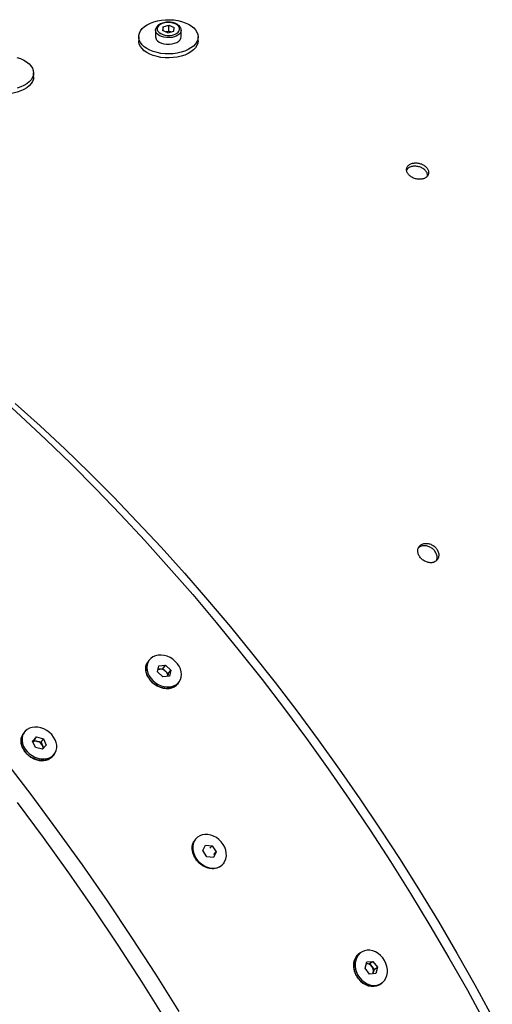
# Model space of a CAD drawing. Units: inches. Extents: x 0.3 to 7.9, y 0.2 to 11.3.
# Drawn here: x 5.3 to 5.6, y 4.3 to 4.8 of the extents above; entities that cross this region are included whole.
import ezdxf

# ---------------------------------------------------------------- set-up
doc = ezdxf.new("R2010")
doc.units = ezdxf.units.IN
doc.header["$MEASUREMENT"] = 0

msp = doc.modelspace()

# ---------------------------------------------------------------- linework, layer by layer
at = {"color": 7, "linetype": 'Continuous', "lineweight": 25}
for p, q in [((5.411782313574707, 4.763534542099297), (5.411512465393684, 4.761704087667377)), ((5.411782313574707, 4.763534542099297), (5.414663216845662, 4.764314859844052)), ((5.411782313574707, 4.761595557795315), (5.411782313574707, 4.763534542099297)), ((5.414663216845662, 4.764314859844052), (5.417274271935594, 4.763264723156886)), ((5.414663216845662, 4.761421604998787), (5.414663216845662, 4.764314859844052)), ((5.408094156066213, 4.761841459890961), (5.408094156066213, 4.758626732285112)), ((5.40809641582244, 4.761744063629411), (5.408116844823625, 4.762149824396574)), ((5.414123520483614, 4.760653950980211), (5.411512465393684, 4.761704087667377)), ((5.413200149251926, 4.761025320397122), (5.413222765210184, 4.76103144612641)), ((5.413222765210184, 4.76103144612641), (5.414663216845662, 4.761421604998787)), ((5.414123520483614, 4.760653950980211), (5.41700442375457, 4.761434268724965)), ((5.414663216845662, 4.761421604998787), (5.415586588077351, 4.761050235581877)), ((5.41700442375457, 4.761434268724965), (5.417274271935594, 4.763264723156886)), ((5.420692581263063, 4.761841459890961), (5.420688602621454, 4.761712234079668)), ((5.420692581263063, 4.758626732285112), (5.420692581263063, 4.761841459890961)), ((5.39982643953078, 4.758626732285112), (5.39982643953078, 4.756697895721602)), ((5.428960297798497, 4.756697895721603), (5.428960297798497, 4.758626732285112)), ((5.348227633804758, 4.739019767315993), (5.348227633804758, 4.740948603879502)), ((5.40475210927838, 4.452530984335376), (5.404266422357196, 4.451807836553868)), ((5.409100228189997, 4.447061115691938), (5.40969419965599, 4.449939220833327)), ((5.40969419965599, 4.449939220833327), (5.412902353702398, 4.450334078472851)), ((5.411734348855979, 4.448595015556728), (5.412902353702398, 4.450334078472851)), ((5.412902353702398, 4.450334078472851), (5.41551653628281, 4.447850830970987)), ((5.41171441077041, 4.444577868190073), (5.409100228189997, 4.447061115691938)), ((5.409356386403883, 4.448302337391301), (5.410130271832776, 4.448397586736967)), ((5.410130271832776, 4.448397586736967), (5.411734348855979, 4.448595015556728)), ((5.414922564816816, 4.444972725829596), (5.41171441077041, 4.444577868190073)), ((5.411734348855979, 4.448595015556728), (5.413041440146186, 4.447353391805796)), ((5.413041440146186, 4.447353391805796), (5.414348531436393, 4.446111768054863)), ((5.414348531436393, 4.446111768054863), (5.414092373222507, 4.4448705463555)), ((5.414348531436393, 4.446111768054863), (5.41551653628281, 4.447850830970987)), ((5.41551653628281, 4.447850830970987), (5.414922564816816, 4.444972725829596)), ((5.41937896827324, 4.441657814546038), (5.419864655194425, 4.442380962327547)), ((5.34350664004175, 4.417174727524157), (5.343020953120566, 4.416451579742648)), ((5.347662487372153, 4.413050796123955), (5.349622183690419, 4.415149075594795)), ((5.349103216681506, 4.410001437049403), (5.347662487372153, 4.413050796123955)), ((5.347815741711206, 4.412726427412586), (5.348454178844003, 4.413410012678671)), ((5.348454178844003, 4.413410012678671), (5.349622183690419, 4.415149075594795)), ((5.348454178844003, 4.413410012678671), (5.350154391657813, 4.412934472876815)), ((5.349622183690419, 4.415149075594795), (5.353022609318039, 4.414197995991082)), ((5.350154391657813, 4.412934472876815), (5.351854604471622, 4.412458933074958)), ((5.351854604471622, 4.412458933074958), (5.353022609318039, 4.414197995991082)), ((5.351854604471622, 4.412458933074958), (5.352574969126296, 4.410934253537683)), ((5.35446333862739, 4.411148636916529), (5.352503642309125, 4.40905035744569)), ((5.352574969126296, 4.410934253537683), (5.353142079441921, 4.409733942711775)), ((5.353022609318039, 4.414197995991082), (5.35446333862739, 4.411148636916529)), ((5.352503642309125, 4.40905035744569), (5.349103216681506, 4.410001437049403)), ((5.35813349903661, 4.406301557734818), (5.358619185957795, 4.407024705516328)), ((5.428232831532534, 4.365495983589009), (5.427964531696206, 4.365232168374037)), ((5.428162575784527, 4.365426902163104), (5.428519825809466, 4.365694914992032)), ((5.431333342833335, 4.359359991378803), (5.432674673407813, 4.362033965881197)), ((5.433273371395513, 4.356331652592131), (5.431333342833335, 4.359359991378803)), ((5.432674673407813, 4.362033965881197), (5.43595603254447, 4.361679601596917)), ((5.434716975758315, 4.360461255596878), (5.43595603254447, 4.361679601596917)), ((5.43595603254447, 4.361679601596917), (5.437896061106649, 4.358651262810246)), ((5.437896061106649, 4.358651262810246), (5.43655473053217, 4.355977288307852)), ((5.436656670970555, 4.357432589032197), (5.437896061106649, 4.358651262810246)), ((5.43655473053217, 4.355977288307852), (5.433273371395513, 4.356331652592131)), ((5.440728272571121, 4.352251455385067), (5.440996572407449, 4.35251527060004)), ((5.509182903637842, 4.309544243893997), (5.508490141461992, 4.309109959526772)), ((5.508476353347513, 4.309101315921823), (5.508458409175027, 4.309090066933548)), ((5.51094964846645, 4.301574996673483), (5.511787524825006, 4.304692929846619)), ((5.511787524825006, 4.304692929846619), (5.514855489073393, 4.304949940955158)), ((5.513198400674399, 4.303911131949876), (5.514855489073393, 4.304949940955158)), ((5.514855489073393, 4.304949940955158), (5.51708557696322, 4.302089018890562)), ((5.513179736356277, 4.298714074608887), (5.51094964846645, 4.301574996673483)), ((5.511664418550206, 4.303782626395606), (5.511539158709041, 4.303768701654548)), ((5.511540102061695, 4.303772212089592), (5.511664418550206, 4.303782626395606)), ((5.511664418550206, 4.303782626395606), (5.513198400674399, 4.303911131949876)), ((5.513198400674399, 4.303911131949876), (5.514313444619313, 4.302480670917578)), ((5.514313444619313, 4.302480670917578), (5.515428488564228, 4.301050209885279)), ((5.515428488564228, 4.301050209885279), (5.515009550384948, 4.299491243298712)), ((5.515428488564228, 4.301050209885279), (5.51708557696322, 4.302089018890562)), ((5.51708557696322, 4.302089018890562), (5.516247700604663, 4.298971085717426)), ((5.516247700604663, 4.298971085717426), (5.513179736356277, 4.298714074608887)), ((5.515009550384948, 4.299491243298712), (5.514838034968981, 4.29885299446917)), ((5.518159559615976, 4.293685487302823), (5.518852321791826, 4.294119771670047))]:
    msp.add_line(p, q, dxfattribs=at)
at = {"color": 7, "linetype": 'Continuous', "lineweight": 25, "flags": 128}
for points in [[(5.400173400022394, 4.76045117301208), (5.400751625781071, 4.761575891498114), (5.401595372547725, 4.762643207954686), (5.402688217751289, 4.763632348281022), (5.40400889040297, 4.764524059985803), (5.405531685111846, 4.765300986914999), (5.407226962411062, 4.765948007069677), (5.409061725656335, 4.766452526938501), (5.411000263268112, 4.766804726616106), (5.413004843816833, 4.766997750936389), (5.415036450422292, 4.767027842900516), (5.417055540172833, 4.766894416802637), (5.419022813783142, 4.766600069629976), (5.420899980510136, 4.766150530515434), (5.422650503438718, 4.765554549226533), (5.424240310631274, 4.764823725861141), (5.42563845829918, 4.763972285064768), (5.426817733088449, 4.763016799164015), (5.427755181756715, 4.761975865605091), (5.42843255793198, 4.760869744975677), (5.428836677257498, 4.75971996665563), (5.428959674010274, 4.758548909772096), (5.428799154198426, 4.757379367615258), (5.428358242157501, 4.756234103992861), (5.427645519738844, 4.755135410158597), (5.426674859273628, 4.754104670938207), (5.425465153563694, 4.753161948498166), (5.42403994815467, 4.752325591858439), (5.422426983048694, 4.751611879749674), (5.420657652776834, 4.751034703766237), (5.418766395340247, 4.750605297982115), (5.416790021913663, 4.750332020292454), (5.414767000357739, 4.750220189736636), (5.41273670648591, 4.750271982969222), (5.410738657658964, 4.750486391893856), (5.408811743624572, 4.750859243284707), (5.406993469572579, 4.751383280013562), (5.405319226139153, 4.752048302301579), (5.403821600568302, 4.75284136624637), (5.402529742438237, 4.753747035760351), (5.401468796297996, 4.754747683016613), (5.400659412257387, 4.755823831554533), (5.400117344056102, 4.756954535366922), (5.399853142435084, 4.758117786590227), (5.399871949778364, 4.759290943862567), (5.400173400022394, 4.76045117301208)], [(5.408901410303752, 4.762754224354543), (5.408935100937662, 4.762041970143331), (5.409242491907144, 4.761351901483946), (5.409808169345436, 4.760718621300446), (5.410603767823717, 4.760173884905576), (5.411589392712156, 4.759745007656799), (5.412715620663239, 4.759453495250203), (5.413925977904775, 4.759313965335106), (5.415159772070665, 4.759333414524075), (5.416355135569556, 4.759510867553563), (5.417452127884208, 4.759837426187693), (5.418395741239325, 4.760296715412959), (5.419138658921095, 4.760865704549781), (5.4196436279348, 4.761515862106947), (5.419885327025525, 4.76221458646972), (5.419851636391614, 4.762926840680931), (5.419544245422132, 4.763616909340317), (5.41897856798384, 4.764250189523818), (5.418182969505559, 4.764794925918687), (5.41719734461712, 4.765223803167464), (5.416071116666038, 4.765515315574059), (5.414860759424501, 4.765654845489157), (5.413626965258612, 4.765635396300188), (5.412431601759721, 4.765457943270699), (5.411334609445069, 4.76513138463657), (5.410390996089951, 4.764672095411304), (5.409648078408181, 4.764103106274482), (5.409143109394476, 4.763452948717315), (5.408901410303752, 4.762754224354543)], [(5.420688602621454, 4.761712234079668), (5.420575346305201, 4.761143148895179), (5.420170778003956, 4.760392292868996), (5.419496064463134, 4.759709198282127), (5.418582754538012, 4.759125805878249), (5.41747355358562, 4.758669394437772), (5.416220326609703, 4.758361305252389), (5.414881673110792, 4.758215944229992), (5.413520187038691, 4.758240108290431), (5.412199529968947, 4.758432667549095), (5.410981454358338, 4.758784618149064), (5.40992291606862, 4.759279503271449), (5.409073411173742, 4.759894182637952), (5.408472661578428, 4.760599914524563), (5.408148757666074, 4.761363699692628), (5.40809641582244, 4.761744063629411)], [(5.428960297798497, 4.756697895721603), (5.428959674010274, 4.756620073208587), (5.428799154198426, 4.755450531051747), (5.428358242157501, 4.75430526742935), (5.427645519738844, 4.753206573595087), (5.426674859273628, 4.752175834374698), (5.425465153563694, 4.751233111934655), (5.42403994815467, 4.750396755294928), (5.422426983048694, 4.749683043186165), (5.420657652776834, 4.749105867202727), (5.418766395340247, 4.748676461418604), (5.416790021913663, 4.748403183728944), (5.414767000357739, 4.748291353173125), (5.41273670648591, 4.748343146405713), (5.410738657658964, 4.748557555330346), (5.408811743624572, 4.748930406721197), (5.406993469572579, 4.749454443450052), (5.405319226139153, 4.750119465738068), (5.403821600568302, 4.750912529682861), (5.402529742438237, 4.751818199196841), (5.401468796297996, 4.752818846453103), (5.400659412257387, 4.753894994991024), (5.400117344056103, 4.755025698803412), (5.399853142435084, 4.756188950026718), (5.39982643953078, 4.756697895721603)], [(5.408094156066213, 4.758626732285112), (5.408148757666074, 4.758148972086778), (5.408472661578428, 4.757385186918714), (5.409073411173742, 4.756679455032103), (5.40992291606862, 4.7560647756656), (5.410981454358338, 4.755569890543215), (5.412199529968947, 4.755217939943245), (5.413520187038691, 4.755025380684581), (5.414881673110793, 4.755001216624143), (5.416220326609703, 4.75514657764654), (5.41747355358562, 4.755454666831922), (5.418582754538012, 4.755911078272399), (5.419496064463134, 4.756494470676278), (5.420170778003956, 4.757177565263147), (5.420575346305201, 4.757928421289329), (5.420692581263063, 4.758626732285112)], [(5.33997471046855, 4.748526893326824), (5.341740244623228, 4.747945856265638), (5.343348519723075, 4.747228625646012), (5.344768232522657, 4.74638916154612), (5.34597174992723, 4.74544380317979), (5.346935646839496, 4.744410950872293), (5.347641162102473, 4.743310707918943), (5.348074563664078, 4.742164489297319), (5.348227415855903, 4.740994604849085), (5.348096743583899, 4.739823825044305), (5.347685090235206, 4.738674937780135), (5.347000468174005, 4.737570304840331), (5.346056202789972, 4.736531426648567), (5.344870673134722, 4.735578523787139), (5.343466954194474, 4.734730143426333), (5.341872367761693, 4.734002798324854), (5.340117950647478, 4.733410645427759)], [(5.348227633804758, 4.739019767315993), (5.3480967435839, 4.737894988480795), (5.347685090235206, 4.736746101216625), (5.347000468174007, 4.735641468276822), (5.346056202789974, 4.734602590085057), (5.344870673134723, 4.733649687223629), (5.343466954194475, 4.732801306862823), (5.341872367761693, 4.732073961761344), (5.340117950647478, 4.73148180886425), (5.338237850585337, 4.731036373754117), (5.336268661584398, 4.730746326318691), (5.334248711668645, 4.730617312001379), (5.332217316865528, 4.730651841919113), (5.330214015964214, 4.730849243986325), (5.328277800938025, 4.731205675996314), (5.326446358010034, 4.731714200405445), (5.3247553341336, 4.732364919364531), (5.323237643164964, 4.733145167369214), (5.321922825232486, 4.734039757779603), (5.320836471771635, 4.735031278410941), (5.31999972741682, 4.736100430441976), (5.319428878445125, 4.737226404044568), (5.319135035782453, 4.738387283423318)], [(5.329339357120094, 4.58390934832697), (5.341859989656115, 4.572603660551909), (5.354283896074016, 4.560976733040081), (5.366602561648928, 4.549036534306824), (5.378807543782794, 4.536791247567922), (5.390890477790515, 4.524249265131242), (5.402843082632677, 4.51141918264506), (5.414657166590966, 4.498309793207034), (5.426324632882366, 4.484930081337857), (5.437837485208282, 4.471289216823711), (5.449187833234811, 4.457396548431761), (5.460367898000377, 4.443261597502966), (5.471370017247047, 4.428894051426636), (5.482186650671856, 4.414303757001178), (5.492810385094559, 4.399500713685589), (5.503233939538251, 4.384495066746329), (5.513450170219382, 4.369297100304261), (5.523452075443757, 4.353917230286431), (5.53323280040514, 4.338365997287505), (5.542785641883202, 4.322654059345781), (5.552104052837569, 4.306792184638693), (5.561181646894838, 4.29079124410285), (5.570012202725477, 4.274662203983628)], [(5.339243497201246, 4.578715090338621), (5.351427440458988, 4.567713421058351), (5.36351725863708, 4.55639915042079), (5.375504665978043, 4.544780032661873), (5.387381446911672, 4.532864030944522), (5.399139461685572, 4.520659311901097), (5.410770651943744, 4.508174240036391), (5.422267046249374, 4.495417371995019), (5.433620765548063, 4.482397450697113), (5.444824028567736, 4.469123399346373), (5.455869157151534, 4.455604315314543), (5.466748581520043, 4.441849463906522), (5.477454845459239, 4.427868272010396), (5.487980611430609, 4.413670321636715), (5.498318665599928, 4.399265343351461), (5.508461922781268, 4.384663209607206), (5.518403431292823, 4.369873927977026), (5.528136377721248, 4.35490763429581), (5.537654091591233, 4.339774585713662), (5.546950049937112, 4.324485153666168), (5.556017881773378, 4.309049816766331), (5.564851372461039, 4.293479153623048), (5.573444467966821, 4.277783835591066)], [(5.409389177176067, 4.455203127900965), (5.408039233874034, 4.454913822535823), (5.406819006484699, 4.45439791419646), (5.405765570999822, 4.453671078496706), (5.404910935523547, 4.4527553999715), (5.404281067722351, 4.451678701049476), (5.403895105810649, 4.450473696682544), (5.40376477704582, 4.449177000318631), (5.403894041401434, 4.447828011420595), (5.404278971245456, 4.44646771833348), (5.404907870679361, 4.445137452874397), (5.405761630912086, 4.443877634486175), (5.406814310870986, 4.44272654211304), (5.408033925408188, 4.44171915111427), (5.409383417153136, 4.440886070555596), (5.410821782482037, 4.440252613168236), (5.412305317392217, 4.439838026234359), (5.413788945426138, 4.439654906768161), (5.415227587296739, 4.439708818761958), (5.416577530598771, 4.439998124127101), (5.417797757988106, 4.440514032466464), (5.418851193472983, 4.441240868166218), (5.419705828949259, 4.442156546691423), (5.420335696750454, 4.443233245613447), (5.420721658662156, 4.444438249980379), (5.420851987426986, 4.445734946344293), (5.420722723071372, 4.447083935242329), (5.42033779322735, 4.448444228329444), (5.419708893793445, 4.449774493788526), (5.41885513356072, 4.451034312176748), (5.41780245360182, 4.452185404549883), (5.416582839064618, 4.453192795548654), (5.415233347319669, 4.454025876107328), (5.413794981990769, 4.454659333494688), (5.412311447080588, 4.455073920428564), (5.410827819046668, 4.455257039894763), (5.409389177176067, 4.455203127900965)], [(5.404241446694365, 4.451770649851118), (5.403770405138337, 4.450918366565218), (5.403384443226634, 4.449713362198286), (5.403254114461805, 4.448416665834372), (5.403383378817418, 4.447067676936336), (5.403768308661442, 4.445707383849221), (5.404397208095345, 4.444377118390139), (5.405250968328072, 4.443117300001917), (5.406303648286969, 4.441966207628782), (5.407523262824173, 4.440958816630011), (5.408872754569122, 4.440125736071337), (5.410311119898021, 4.439492278683978), (5.411794654808203, 4.439077691750101), (5.413278282842122, 4.438894572283901), (5.414716924712724, 4.4389484842777), (5.416066868014755, 4.439237789642841), (5.41728709540409, 4.439753697982205), (5.418340530888968, 4.440480533681959), (5.419195166365244, 4.441396212207165), (5.419353992610411, 4.441620627843289)], [(5.342995977457735, 4.416414393039898), (5.342811356787498, 4.416120263989042), (5.342301135178976, 4.414975247373103), (5.342041619531656, 4.413719756828733), (5.342040695097164, 4.412391939800813), (5.342298389963972, 4.411032141337828), (5.342806874203953, 4.409681678227987), (5.343550697780779, 4.408381583609511), (5.344507259991464, 4.407171360199507), (5.345647496177278, 4.406087780023883), (5.346936760838702, 4.405163767117958), (5.348335880321399, 4.404427397146305), (5.349802343087876, 4.403901044337892)], [(5.35031300567189, 4.40466137882215), (5.351802253993053, 4.404361036140712), (5.353269037812261, 4.404295829346646), (5.354668789645394, 4.404467739715392), (5.35595897874131, 4.404871543837387), (5.357100403357199, 4.405494972328718), (5.358058381883695, 4.406319082630147), (5.358803806628032, 4.407318834567185), (5.359314028236555, 4.408463851183123), (5.359573543883874, 4.409719341727493), (5.359574468318366, 4.411047158755413), (5.359316773451558, 4.412406957218398), (5.358808289211577, 4.413757420328239), (5.358064465634751, 4.415057514946714), (5.357107903424066, 4.416267738356718), (5.355967667238253, 4.417351318532343), (5.354678402576829, 4.418275331438268), (5.353279283094131, 4.419011701409921), (5.351812820327654, 4.419538054218335), (5.350323572006491, 4.419838396899772), (5.348856788187284, 4.419903603693839), (5.347457036354152, 4.419731693325092), (5.346166847258235, 4.419327889203098), (5.345025422642347, 4.418704460711766), (5.34406744411585, 4.417880350410337), (5.343322019371513, 4.4168805984733), (5.34281179776299, 4.415735581857361), (5.342552282115673, 4.414480091312991), (5.342551357681179, 4.413152274285071), (5.342809052547987, 4.411792475822088), (5.343317536787968, 4.410442012712244), (5.344061360364795, 4.40914191809377), (5.345017922575479, 4.407931694683765), (5.346158158761292, 4.406848114508141), (5.347447423422717, 4.405924101602215), (5.348846542905414, 4.405187731630563), (5.35031300567189, 4.40466137882215)], [(5.4197312657956, 4.28034893780135), (5.408224530546913, 4.29864450603538), (5.396457583224119, 4.31673847076224), (5.384438488305141, 4.33461843128232), (5.372175483077269, 4.352272133563801), (5.359676971991735, 4.369687478640965), (5.346951520903724, 4.386852530906209), (5.33400785120176, 4.403755526290126)], [(5.413049941878876, 4.276491891603762), (5.40154320663019, 4.294787459837793), (5.389776259307396, 4.312881424564653), (5.377757164388418, 4.330761385084732), (5.365494159160546, 4.348415087366214), (5.352995648075012, 4.365830432443377), (5.340270196987, 4.382995484708622)], [(5.433749583377764, 4.367245469797225), (5.432336618296519, 4.367274297975034), (5.430992871634927, 4.367051886772289), (5.429759172455331, 4.366584994040839), (5.428673006083021, 4.365887806080069), (5.427767375133593, 4.364981506593375), (5.427069796745174, 4.363893633032048), (5.426601466484106, 4.362657239883761), (5.426376614328383, 4.361309894328678), (5.426402072296979, 4.359892534779701), (5.426677066862395, 4.358448226989506), (5.427193242453921, 4.357020855519444), (5.427934915337401, 4.355653790329348), (5.428879550157578, 4.354388569003252), (5.429998444663448, 4.353263634650913), (5.431257601811639, 4.352313167833386), (5.432618762749367, 4.351566048003961), (5.434040569290319, 4.351044976020594), (5.435479820562218, 4.350765784391824), (5.436892785643463, 4.350736956214014), (5.438236532305055, 4.35095936741676), (5.439470231484652, 4.35142626014821), (5.440556397856962, 4.352123448108979), (5.44146202880639, 4.353029747595674), (5.442159607194807, 4.354117621157), (5.442627937455875, 4.355354014305287), (5.442852789611599, 4.356701359860371), (5.442827331643003, 4.358118719409348), (5.442552337077586, 4.359563027199543), (5.442036161486061, 4.360990398669604), (5.441294488602581, 4.3623574638597), (5.440349853782404, 4.363622685185797), (5.439230959276534, 4.364747619538135), (5.437971802128343, 4.365698086355662), (5.436610641190615, 4.366445206185087), (5.435188834649664, 4.366966278168455), (5.433749583377764, 4.367245469797225)], [(5.512005867052148, 4.310471453600547), (5.510703065149185, 4.310228501667818), (5.509500974096763, 4.309730426517199), (5.508436118823223, 4.308992361910106), (5.507540854417206, 4.308036733566144), (5.506842383034664, 4.306892577768975), (5.506361927375115, 4.305594659113525), (5.506114085840648, 4.304182414201359), (5.506106388970875, 4.302698753379506), (5.506339070631291, 4.301188756931268), (5.506805060907385, 4.299698305334629), (5.507490200920421, 4.298272685207148), (5.508373673037801, 4.296955213295), (5.509428633406295, 4.295785920315565), (5.510623027588945, 4.29480033464433), (5.511920564522902, 4.294028402803184), (5.513281819205013, 4.293493579550506), (5.514665430600592, 4.293212115220195), (5.516029358377521, 4.293192561963498), (5.517332160280483, 4.293435513896227), (5.518534251332905, 4.293933589046846), (5.519599106606446, 4.294671653653939), (5.520494371012463, 4.2956272819979), (5.521192842395004, 4.296771437795069), (5.521673298054554, 4.298069356450521), (5.52192113958902, 4.299481601362685), (5.521928836458793, 4.300965262184539), (5.521696154798377, 4.302475258632778), (5.521230164522283, 4.303965710229417), (5.520545024509247, 4.305391330356898), (5.519661552391868, 4.306708802269045), (5.518606592023373, 4.307878095248481), (5.517412197840723, 4.308863680919717), (5.516114660906766, 4.309635612760862), (5.514753406224655, 4.310170436013539), (5.513369794829078, 4.310451900343851), (5.512005867052148, 4.310471453600547)], [(5.508458409175027, 4.309090066933548), (5.507711624360407, 4.308538184949657), (5.50681635995439, 4.307582556605695), (5.50611788857185, 4.306438400808526), (5.505637432912298, 4.305140482153075), (5.505389591377831, 4.30372823724091), (5.505381894508059, 4.302244576419056), (5.505614576168475, 4.300734579970818), (5.506080566444568, 4.299244128374179), (5.506765706457606, 4.297818508246698), (5.507649178574986, 4.296501036334551), (5.508704138943481, 4.295331743355114), (5.509898533126131, 4.294346157683879), (5.511196070060087, 4.293574225842734), (5.512557324742198, 4.293039402590057), (5.513940936137775, 4.292757938259745), (5.515304863914706, 4.292738385003049), (5.516607665817667, 4.292981336935777), (5.517809756870089, 4.293479412086396), (5.518127827329011, 4.293665594709598)], [(5.514736174829348, 4.298844461388181), (5.514892174895414, 4.299149933665585), (5.515009550384948, 4.299491243298712)]]:
    msp.add_lwpolyline(points, dxfattribs=at)
at = {"color": 7, "linetype": 'Continuous', "lineweight": 25}
for centre, radius, start, end in [((5.414393665676227, 4.756593939534071), 0.004589386958890909, 75.52971880387457, 104.7814197232353), ((5.4104154897306, 4.445922612020293), 0.00249135487183388, 96.57380892070867, 115.8852366969748), ((5.41045292430837, 4.44471692690639), 0.0036947748792626, 45.52578217640786, 95.00983227849345), ((5.411048416545248, 4.445057708175256), 0.003040116182883131, 356.4479095773347, 49.03675022723023), ((5.349282984229274, 4.410308256504124), 0.002767013433777245, 71.64358897101901, 121.3804549103223), ((5.349120528453402, 4.409218589235725), 0.003857027917912553, 26.41151023793256, 74.45193905763185), ((5.350247076565775, 4.409773508874451), 0.002601232774388154, 351.4942500863396, 26.501976087276), ((5.352368822682322, 4.410659030794208), 0.007228914057621892, 249.2047319288583, 322.5601608452013), ((5.511767800193716, 4.30064707146231), 0.003137258756293146, 35.76478768050894, 91.88840157985818), ((5.511601920567484, 4.300273516662632), 0.003496268380540982, 347.0708960044066, 39.14525476568409)]:
    msp.add_arc(centre, radius, start, end, dxfattribs=at)
for points, knots in [([(5.420654684786911, 4.761681553399207), (5.420669667356195, 4.761816786661101), (5.420714382900178, 4.762220390926516), (5.420514038147392, 4.762885551475996), (5.420097077730418, 4.763618535628184), (5.419458104462, 4.764275630572387), (5.418622275823586, 4.764844102612889), (5.417608434876856, 4.765301105894811), (5.416462307387713, 4.765624679847301), (5.415235247789517, 4.765801973987693), (5.41397650242608, 4.765827782539664), (5.41273343677686, 4.765701467445335), (5.411551683856987, 4.765425924387954), (5.410474985302146, 4.765006442787906), (5.409542381139246, 4.764449909618552), (5.408830826722804, 4.763789361281789), (5.408321003703122, 4.763042688712996), (5.408189597935596, 4.762502329528687), (5.408122428069318, 4.762226117496027)], [0, 0, 0, 0, 0.03025529556487949, 0.09029706279590478, 0.1502939779681868, 0.212403709374513, 0.2771389224828787, 0.3433882505376296, 0.4098413559854066, 0.4760943078530042, 0.542218308608088, 0.6083978378854803, 0.6747934676241996, 0.7416257537419793, 0.8090888239714614, 0.8771006759899548, 0.9371783193788192, 1, 1, 1, 1]), ([(5.540524804735241, 4.689388086824217), (5.540921527107739, 4.689678335760863), (5.541714971540616, 4.690258833405803), (5.542233859401478, 4.691512464352454), (5.542166443017862, 4.69287711078186), (5.541481278972475, 4.694231754350001), (5.540265618256542, 4.695413141010883), (5.538653727795692, 4.696290377511755), (5.536828310270923, 4.696764874545951), (5.534995377494337, 4.696784981375414), (5.533362091631362, 4.696350022385143), (5.532112852622997, 4.695509979548413), (5.531388419312341, 4.694359351891211), (5.531270115173609, 4.693026563888128), (5.531770787918325, 4.691660135513666), (5.532833770953797, 4.69041253733294), (5.534338423767752, 4.689424373233316), (5.536117593472999, 4.688805843690456), (5.537962498829134, 4.68863491323942), (5.539481583230928, 4.688873547005067), (5.54023479848214, 4.689245049353837), (5.540524804735241, 4.689388086824217)], [0, 0, 0, 0, 0.05368753884393788, 0.1073750354492736, 0.1610636282067872, 0.2147529341476554, 0.2684410489513799, 0.3221279276728053, 0.3758154547146559, 0.4295045025385203, 0.4831935698116803, 0.5368811247089419, 0.5905679962034538, 0.6442560799904242, 0.6979453794494873, 0.7516340003737748, 0.8053211077792055, 0.8590082291501561, 0.9126968701273372, 0.9663861644627527, 0.9999999999999999, 0.9999999999999999, 0.9999999999999999, 0.9999999999999999]), ([(5.541673318100273, 4.69048183547801), (5.541677965209218, 4.690741373100309), (5.541690622287222, 4.691448261612839), (5.541031879800234, 4.69261980425519), (5.539837968249291, 4.693799134284991), (5.538219847737841, 4.694677085124972), (5.53639758884458, 4.695150725348276), (5.534558226754474, 4.695173447396859), (5.532947473259943, 4.694728788079249), (5.531824835436344, 4.69405171932384), (5.53150421463521, 4.693455578294509), (5.53139361082163, 4.693249928907314)], [0, 0, 0, 0, 0.07156665890904186, 0.1949222182698339, 0.3182750218917401, 0.4416249657921525, 0.5649764096030704, 0.6883313717985674, 0.8116863789946517, 0.9350378872535791, 1, 1, 1, 1]), ([(5.545401922121713, 4.50113651412043), (5.545803035392193, 4.501436187946186), (5.546605261617579, 4.502035535361929), (5.547192462396064, 4.503436263996768), (5.547225213443145, 4.505017992218693), (5.546664418325392, 4.50664444120959), (5.545581902697512, 4.508119691501048), (5.544097167766355, 4.509280393643274), (5.542378742158564, 4.509995587043374), (5.540621014506649, 4.510186092230832), (5.539023074519279, 4.509831569067729), (5.537765567808682, 4.508972691461913), (5.536990131559204, 4.507706144991357), (5.536783521245257, 4.506173752870466), (5.537168103955082, 4.504547005440052), (5.538099917995822, 4.503008078695802), (5.539473036703532, 4.501730700075379), (5.54113506446378, 4.500857025799014), (5.542891642088133, 4.500495185980316), (5.544364988083745, 4.500635478500869), (5.545113663728054, 4.500997230696825), (5.545401922121713, 4.50113651412043)], [0, 0, 0, 0, 0.05368753884393349, 0.1073750354492713, 0.1610636282067859, 0.2147529341476481, 0.2684410489513748, 0.3221279276727957, 0.3758154547146549, 0.4295045025385153, 0.4831935698116764, 0.5368811247089388, 0.5905679962034458, 0.6442560799904219, 0.697945379449485, 0.7516340003737696, 0.8053211077791996, 0.8590082291501532, 0.9126968701273293, 0.9663861644627448, 1, 1, 1, 1]), ([(5.545992377931891, 4.501663661368992), (5.546094943619163, 4.50186333088253), (5.546422408089736, 4.502500821580241), (5.546369436198252, 4.503841500229363), (5.545834810041556, 4.505452950446039), (5.544745113622213, 4.506932388277183), (5.543262940403726, 4.508091346849812), (5.541541421324144, 4.508809285830766), (5.539793456719527, 4.508990480335084), (5.538241162027056, 4.508686380321533), (5.537524838143459, 4.508108353329161), (5.537195705405686, 4.507842764520993)], [0, 0, 0, 0, 0.05490586783411375, 0.1752995706445988, 0.295694883836193, 0.4160875074202052, 0.536477339909397, 0.6568686363147254, 0.7772633666716047, 0.897658140949147, 1, 1, 1, 1]), ([(5.419195918461328, 4.441423189738255), (5.419010308834169, 4.441173921536588), (5.418542623959149, 4.440545834677478), (5.417485339676409, 4.439797775288791), (5.416118539135169, 4.439195382377079), (5.414578144658231, 4.438894050299289), (5.412938437843886, 4.438893593128575), (5.411254895802698, 4.439196311052274), (5.409593559908146, 4.439788711097675), (5.408019129553823, 4.440647115210055), (5.40658853728784, 4.441739400154248), (5.405359864473949, 4.443020614794326), (5.40437731891689, 4.444444636183431), (5.403679663433091, 4.445955012639461), (5.403296444357125, 4.447493035754093), (5.403233264112843, 4.449007548185524), (5.403526474771215, 4.450414428142721), (5.403899031785551, 4.451382074717787), (5.404250509949168, 4.451799542606698), (5.404301638540945, 4.451860270547949)], [0, 0, 0, 0, 0.04168081662715373, 0.1050241187019305, 0.1683682218485308, 0.2312522422805375, 0.2944694809093799, 0.3575785245201702, 0.4206744286911319, 0.4840135357442658, 0.5470361688932156, 0.6104377109243493, 0.673536349028828, 0.7368107425145715, 0.800077348116729, 0.863090958451787, 0.9263899528326542, 0.9892921426087028, 1, 1, 1, 1]), ([(5.3583076085812, 4.406560792491651), (5.358288499181685, 4.406518426299663), (5.358075821703562, 4.406046913060178), (5.357384683189369, 4.405314316446761), (5.356252135339192, 4.404433310643312), (5.35486981063714, 4.403841306707055), (5.353333551234255, 4.403537207382561), (5.351692733858331, 4.403537493414467), (5.350009489399375, 4.403840012192166), (5.348348073762025, 4.404432465602512), (5.346773664829355, 4.405290855379237), (5.345343066836477, 4.406383144155944), (5.344114395561866, 4.407664357765916), (5.343131849593203, 4.40908837943047), (5.342434194219815, 4.410598755812612), (5.342050975114264, 4.412136778947042), (5.341987794877894, 4.41365129137318), (5.342281005534115, 4.415058171331814), (5.342653562548936, 4.416025817906559), (5.343005040712541, 4.416443285795476), (5.343056169304314, 4.41650401373673)], [0, 0, 0, 0, 0.006042438285434241, 0.06724913230867231, 0.1289024112973368, 0.1905564699849397, 0.2517627211375393, 0.3132933001003471, 0.3747185707288194, 0.4361310524826518, 0.4977802483744321, 0.5591214140046364, 0.6208313790857578, 0.682246521830735, 0.743832730737406, 0.8054113595441451, 0.8667437430925187, 0.9283538965331917, 0.989577832264911, 1, 1, 1, 1]), ([(5.440106872680255, 4.351739347184001), (5.439921252818286, 4.351589464159625), (5.439358370862431, 4.351134952185445), (5.438194608682541, 4.350684488175698), (5.436691978989884, 4.350400317619854), (5.435091378774481, 4.350452665227935), (5.433465412867769, 4.350820916487242), (5.431872770670297, 4.351494810360477), (5.430376698254369, 4.352446076115135), (5.429030795896479, 4.35363973829171), (5.427889828155134, 4.355026600790247), (5.426994433965012, 4.356557073916592), (5.426381330751607, 4.35816942584004), (5.426071604661365, 4.359804658200045), (5.4260878954081, 4.361394168832824), (5.426370643793847, 4.362805636464535), (5.426784637806792, 4.363585378638826), (5.426969055353201, 4.363932722160996)], [0, 0, 0, 0, 0.03449983174607244, 0.1046188299247394, 0.1742285377760635, 0.2442071027897146, 0.3140659009127251, 0.3839101542823984, 0.454023622016227, 0.523786767746743, 0.5939693481191725, 0.663816627827014, 0.7338584606289645, 0.8038916726032668, 0.873644830495322, 0.943713895352561, 1, 1, 1, 1]), ([(5.441749175329032, 4.353597294487069), (5.441704454267112, 4.353497510471037), (5.441492056819127, 4.353023597968862), (5.441133961630276, 4.35265968302212), (5.440851264697222, 4.352372391702553)], [0, 0, 0, 0, 0.2105536688191059, 1, 1, 1, 1]), ([(5.519287517975647, 4.294586696776057), (5.519244543196464, 4.294533202145177), (5.518889442919084, 4.294091176412306), (5.51800015360136, 4.293511184721891), (5.516662138180799, 4.292913990252888), (5.515176247544423, 4.292669880954126), (5.513629447713177, 4.292755738334169), (5.512069659456001, 4.293176504744586), (5.510558968999173, 4.293912856510625), (5.509155678426989, 4.294936127841341), (5.507910374642361, 4.296208310789782), (5.506873491534374, 4.297677254885206), (5.506082153224139, 4.299290290547301), (5.505568166265856, 4.300982845588745), (5.505351706086095, 4.302690975017433), (5.505441495625447, 4.304349946991169), (5.505833441639112, 4.305895408360687), (5.506518560324981, 4.307265174574267), (5.507452990342009, 4.308431017744497), (5.508261178812659, 4.308976021332511), (5.508664660548755, 4.30924811008638)], [0, 0, 0, 0, 0.008056331831458935, 0.06656940936970544, 0.1250832268942856, 0.1831720451739516, 0.2415686721965828, 0.2998653545798927, 0.3581498994674318, 0.4166591018741622, 0.4748759629995178, 0.5334428394236846, 0.5917299097694421, 0.6501793333224983, 0.7086215628546775, 0.7668300891981308, 0.8253022377124036, 0.8834078398382035, 0.9417922812491663, 0.9999999999999999, 0.9999999999999999, 0.9999999999999999, 0.9999999999999999])]:
    msp.add_open_spline(points, degree=3, knots=knots, dxfattribs=at)

doc.saveas('drawing.dxf')
